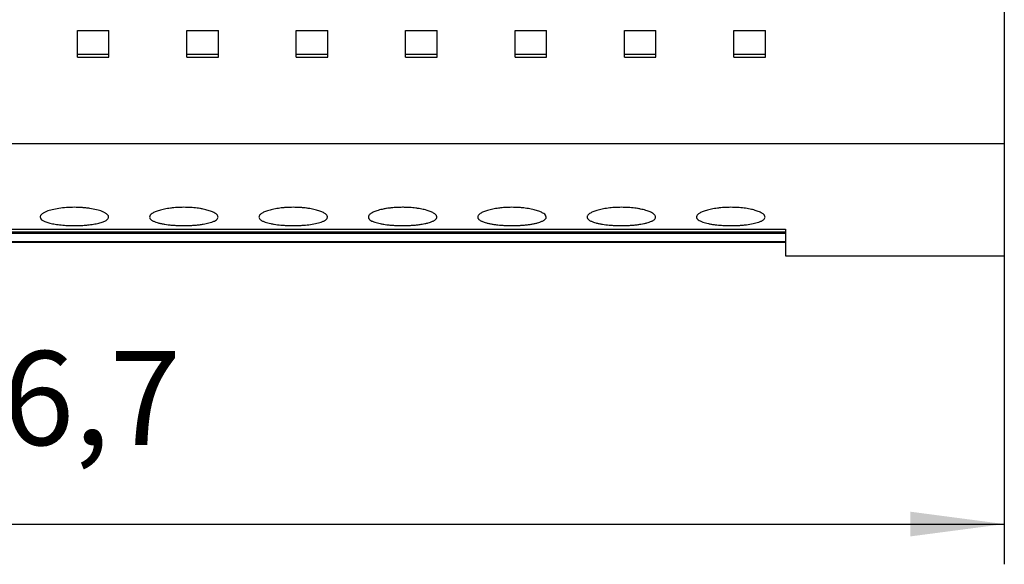
# Model space of a CAD drawing. Units: millimetres. Extents: x -1334 to -914, y -1205 to -908.
# Drawn here: x -1057 to -1020, y -1018 to -997 of the extents above; entities that cross this region are included whole.
import ezdxf

# ---------------------------------------------------------------- set-up
doc = ezdxf.new("R2010")
doc.units = ezdxf.units.MM
doc.layers.add('1', color=7, linetype='Continuous')
doc.styles.add('CONVERTER_11', font='txt.shx', dxfattribs={"width": 0.9})
doc.dimstyles.new('ME10_DIM_10', dxfattribs={"dimtxt": 7, "dimasz": 7, "dimexe": 3, "dimexo": 0, "dimgap": 3, "dimtad": 1, "dimdsep": 46, "dimtxsty": 'CONVERTER_11', "dimsah": 1, "dimcen": 0.09, "dimclrd": 2, "dimclre": 2, "dimclrt": 3, "dimadec": 0, "dimazin": 0, "dimtfac": 1, "dimtdec": 4, "dimtix": 1, "dimtmove": 0, "dimatfit": 3, "dimfxl": 1, "dimtolj": 1, "dimtzin": 0, "dimarcsym": 0})

# ---------------------------------------------------------------- blocks, each defined once
blk = doc.blocks.new('UTWE_6_2_B14-select__4', base_point=(-2187.175, -2012.293))
at = {"color": 7, "linetype": 'Continuous'}
for p, q in [((-2040.475, -1977.293), (-2040.475, -2003.931)), ((-2109.525, -1995.503), (-2107.175, -1995.503)), ((-2101.375, -1995.503), (-2099.025, -1995.503)), ((-2093.225, -1995.503), (-2090.875, -1995.503)), ((-2085.075, -1995.503), (-2082.725, -1995.503)), ((-2076.925, -1995.503), (-2074.575, -1995.503)), ((-2068.775, -1995.503), (-2066.425, -1995.503)), ((-2060.625, -1995.503), (-2058.275, -1995.503)), ((-2107.175, -1997.295), (-2109.525, -1997.295)), ((-2099.025, -1997.295), (-2101.375, -1997.295)), ((-2090.875, -1997.295), (-2093.225, -1997.295)), ((-2082.725, -1997.295), (-2085.075, -1997.295)), ((-2074.575, -1997.295), (-2076.925, -1997.295)), ((-2066.425, -1997.295), (-2068.775, -1997.295)), ((-2058.275, -1997.295), (-2060.625, -1997.295)), ((-2109.525, -1997.508), (-2107.175, -1997.508)), ((-2101.375, -1997.508), (-2099.025, -1997.508)), ((-2093.225, -1997.508), (-2090.875, -1997.508)), ((-2085.075, -1997.508), (-2082.725, -1997.508)), ((-2076.925, -1997.508), (-2074.575, -1997.508)), ((-2068.775, -1997.508), (-2066.425, -1997.508)), ((-2060.625, -1997.508), (-2058.275, -1997.508)), ((-2187.175, -2003.931), (-2040.475, -2003.931)), ((-2040.475, -2003.931), (-2040.475, -2012.293)), ((-2170.875, -2010.323), (-2056.775, -2010.323)), ((-2056.775, -2010.323), (-2056.775, -2010.538)), ((-2056.775, -2010.538), (-2170.875, -2010.538)), ((-2056.775, -2010.643), (-2170.875, -2010.643)), ((-2056.775, -2010.538), (-2056.775, -2010.643)), ((-2056.775, -2010.643), (-2056.775, -2011.272)), ((-2056.775, -2011.272), (-2170.875, -2011.272)), ((-2056.775, -2011.313), (-2170.875, -2011.313)), ((-2056.775, -2011.272), (-2056.775, -2011.297)), ((-2056.775, -2011.297), (-2056.775, -2011.313)), ((-2056.775, -2011.313), (-2056.775, -2012.293)), ((-2056.775, -2012.293), (-2040.475, -2012.293))]:
    blk.add_line(p, q, dxfattribs=at)
at = {"color": 2, "linetype": 'Continuous'}
blk.add_line((-2056.775, -2011.297), (-2170.875, -2011.297), dxfattribs=at)
at = {"color": 7, "linetype": 'Continuous'}
for points, knots in [([(-2109.525, -1997.295), (-2109.525, -1997.164), (-2109.525, -1996.901), (-2109.525, -1996.471), (-2109.525, -1996.005), (-2109.525, -1995.67), (-2109.525, -1995.503)], [0, 0, 0, 0, 0.394082, 0.788629, 1.290316, 1.792711, 1.792711, 1.792711, 1.792711]), ([(-2107.175, -1997.295), (-2107.175, -1997.164), (-2107.175, -1996.901), (-2107.175, -1996.471), (-2107.175, -1996.005), (-2107.175, -1995.67), (-2107.175, -1995.503)], [0, 0, 0, 0, 0.394082, 0.788629, 1.290316, 1.792711, 1.792711, 1.792711, 1.792711]), ([(-2101.375, -1997.295), (-2101.375, -1997.164), (-2101.375, -1996.901), (-2101.375, -1996.471), (-2101.375, -1996.005), (-2101.375, -1995.67), (-2101.375, -1995.503)], [0, 0, 0, 0, 0.394082, 0.788629, 1.290316, 1.792711, 1.792711, 1.792711, 1.792711]), ([(-2099.025, -1997.295), (-2099.025, -1997.164), (-2099.025, -1996.901), (-2099.025, -1996.471), (-2099.025, -1996.005), (-2099.025, -1995.67), (-2099.025, -1995.503)], [0, 0, 0, 0, 0.394082, 0.788629, 1.290316, 1.792711, 1.792711, 1.792711, 1.792711]), ([(-2093.225, -1997.295), (-2093.225, -1997.164), (-2093.225, -1996.901), (-2093.225, -1996.471), (-2093.225, -1996.005), (-2093.225, -1995.67), (-2093.225, -1995.503)], [0, 0, 0, 0, 0.394082, 0.788629, 1.290316, 1.792711, 1.792711, 1.792711, 1.792711]), ([(-2090.875, -1997.295), (-2090.875, -1997.164), (-2090.875, -1996.901), (-2090.875, -1996.471), (-2090.875, -1996.005), (-2090.875, -1995.67), (-2090.875, -1995.503)], [0, 0, 0, 0, 0.394082, 0.788629, 1.290316, 1.792711, 1.792711, 1.792711, 1.792711]), ([(-2085.075, -1997.295), (-2085.075, -1997.164), (-2085.075, -1996.901), (-2085.075, -1996.471), (-2085.075, -1996.005), (-2085.075, -1995.67), (-2085.075, -1995.503)], [0, 0, 0, 0, 0.394082, 0.788629, 1.290316, 1.792711, 1.792711, 1.792711, 1.792711]), ([(-2082.725, -1997.295), (-2082.725, -1997.164), (-2082.725, -1996.901), (-2082.725, -1996.471), (-2082.725, -1996.005), (-2082.725, -1995.67), (-2082.725, -1995.503)], [0, 0, 0, 0, 0.394082, 0.788629, 1.290316, 1.792711, 1.792711, 1.792711, 1.792711]), ([(-2076.925, -1997.295), (-2076.925, -1997.164), (-2076.925, -1996.901), (-2076.925, -1996.471), (-2076.925, -1996.005), (-2076.925, -1995.67), (-2076.925, -1995.503)], [0, 0, 0, 0, 0.394082, 0.788629, 1.290316, 1.792711, 1.792711, 1.792711, 1.792711]), ([(-2074.575, -1997.295), (-2074.575, -1997.164), (-2074.575, -1996.901), (-2074.575, -1996.471), (-2074.575, -1996.005), (-2074.575, -1995.67), (-2074.575, -1995.503)], [0, 0, 0, 0, 0.394082, 0.788629, 1.290316, 1.792711, 1.792711, 1.792711, 1.792711]), ([(-2068.775, -1997.295), (-2068.775, -1997.164), (-2068.775, -1996.901), (-2068.775, -1996.471), (-2068.775, -1996.005), (-2068.775, -1995.67), (-2068.775, -1995.503)], [0, 0, 0, 0, 0.394082, 0.788629, 1.290316, 1.792711, 1.792711, 1.792711, 1.792711]), ([(-2066.425, -1997.295), (-2066.425, -1997.164), (-2066.425, -1996.901), (-2066.425, -1996.471), (-2066.425, -1996.005), (-2066.425, -1995.67), (-2066.425, -1995.503)], [0, 0, 0, 0, 0.394082, 0.788629, 1.290316, 1.792711, 1.792711, 1.792711, 1.792711]), ([(-2060.625, -1997.295), (-2060.625, -1997.164), (-2060.625, -1996.901), (-2060.625, -1996.471), (-2060.625, -1996.005), (-2060.625, -1995.67), (-2060.625, -1995.503)], [0, 0, 0, 0, 0.394082, 0.788629, 1.290316, 1.792711, 1.792711, 1.792711, 1.792711]), ([(-2058.275, -1997.295), (-2058.275, -1997.164), (-2058.275, -1996.901), (-2058.275, -1996.471), (-2058.275, -1996.005), (-2058.275, -1995.67), (-2058.275, -1995.503)], [0, 0, 0, 0, 0.394082, 0.788629, 1.290316, 1.792711, 1.792711, 1.792711, 1.792711]), ([(-2109.525, -1997.508), (-2109.525, -1997.472), (-2109.525, -1997.402), (-2109.525, -1997.331), (-2109.525, -1997.295)], [0, 0, 0, 0, 0.1062478, 0.2125302, 0.2125302, 0.2125302, 0.2125302]), ([(-2107.175, -1997.508), (-2107.175, -1997.472), (-2107.175, -1997.402), (-2107.175, -1997.331), (-2107.175, -1997.295)], [0, 0, 0, 0, 0.1062478, 0.2125302, 0.2125302, 0.2125302, 0.2125302]), ([(-2101.375, -1997.508), (-2101.375, -1997.472), (-2101.375, -1997.402), (-2101.375, -1997.331), (-2101.375, -1997.295)], [0, 0, 0, 0, 0.1062478, 0.2125302, 0.2125302, 0.2125302, 0.2125302]), ([(-2099.025, -1997.508), (-2099.025, -1997.472), (-2099.025, -1997.402), (-2099.025, -1997.331), (-2099.025, -1997.295)], [0, 0, 0, 0, 0.1062478, 0.2125302, 0.2125302, 0.2125302, 0.2125302]), ([(-2093.225, -1997.508), (-2093.225, -1997.472), (-2093.225, -1997.402), (-2093.225, -1997.331), (-2093.225, -1997.295)], [0, 0, 0, 0, 0.1062478, 0.2125302, 0.2125302, 0.2125302, 0.2125302]), ([(-2090.875, -1997.508), (-2090.875, -1997.472), (-2090.875, -1997.402), (-2090.875, -1997.331), (-2090.875, -1997.295)], [0, 0, 0, 0, 0.1062478, 0.2125302, 0.2125302, 0.2125302, 0.2125302]), ([(-2085.075, -1997.508), (-2085.075, -1997.472), (-2085.075, -1997.402), (-2085.075, -1997.331), (-2085.075, -1997.295)], [0, 0, 0, 0, 0.1062478, 0.2125302, 0.2125302, 0.2125302, 0.2125302]), ([(-2082.725, -1997.508), (-2082.725, -1997.472), (-2082.725, -1997.402), (-2082.725, -1997.331), (-2082.725, -1997.295)], [0, 0, 0, 0, 0.1062478, 0.2125302, 0.2125302, 0.2125302, 0.2125302]), ([(-2076.925, -1997.508), (-2076.925, -1997.472), (-2076.925, -1997.402), (-2076.925, -1997.331), (-2076.925, -1997.295)], [0, 0, 0, 0, 0.1062478, 0.2125302, 0.2125302, 0.2125302, 0.2125302]), ([(-2074.575, -1997.508), (-2074.575, -1997.472), (-2074.575, -1997.402), (-2074.575, -1997.331), (-2074.575, -1997.295)], [0, 0, 0, 0, 0.1062478, 0.2125302, 0.2125302, 0.2125302, 0.2125302]), ([(-2068.775, -1997.508), (-2068.775, -1997.472), (-2068.775, -1997.402), (-2068.775, -1997.331), (-2068.775, -1997.295)], [0, 0, 0, 0, 0.1062478, 0.2125302, 0.2125302, 0.2125302, 0.2125302]), ([(-2066.425, -1997.508), (-2066.425, -1997.472), (-2066.425, -1997.402), (-2066.425, -1997.331), (-2066.425, -1997.295)], [0, 0, 0, 0, 0.1062478, 0.2125302, 0.2125302, 0.2125302, 0.2125302]), ([(-2060.625, -1997.508), (-2060.625, -1997.472), (-2060.625, -1997.402), (-2060.625, -1997.331), (-2060.625, -1997.295)], [0, 0, 0, 0, 0.1062478, 0.2125302, 0.2125302, 0.2125302, 0.2125302]), ([(-2058.275, -1997.508), (-2058.275, -1997.472), (-2058.275, -1997.402), (-2058.275, -1997.331), (-2058.275, -1997.295)], [0, 0, 0, 0, 0.1062478, 0.2125302, 0.2125302, 0.2125302, 0.2125302]), ([(-2107.2, -2009.414), (-2107.201, -2009.398), (-2107.205, -2009.36), (-2107.23, -2009.304), (-2107.271, -2009.249), (-2107.328, -2009.195), (-2107.396, -2009.144), (-2107.478, -2009.095), (-2107.574, -2009.046), (-2107.776, -2008.96), (-2108.118, -2008.857), (-2108.527, -2008.779), (-2108.883, -2008.734), (-2109.179, -2008.708), (-2109.463, -2008.694), (-2109.859, -2008.687), (-2110.336, -2008.704), (-2110.891, -2008.763), (-2111.384, -2008.858), (-2111.724, -2008.96), (-2111.926, -2009.046), (-2112.024, -2009.096), (-2112.107, -2009.146), (-2112.177, -2009.199), (-2112.232, -2009.252), (-2112.271, -2009.307), (-2112.296, -2009.36), (-2112.299, -2009.398), (-2112.3, -2009.414)], [0, 0, 0, 0, 0.049863, 0.111966, 0.182855, 0.253209, 0.346874, 0.438073, 0.538985, 0.668435, 1.096062, 1.608318, 1.915324, 2.173632, 2.498154, 2.767408, 3.363878, 3.927424, 4.440365, 4.86828, 4.989218, 5.098894, 5.195817, 5.281855, 5.362045, 5.42254, 5.484542, 5.534342, 5.534342, 5.534342, 5.534342]), ([(-2101.6, -2008.69), (-2101.685, -2008.691), (-2101.854, -2008.693), (-2102.099, -2008.704), (-2102.345, -2008.722), (-2102.655, -2008.756), (-2103.02, -2008.814), (-2103.351, -2008.893), (-2103.582, -2008.967), (-2103.725, -2009.023), (-2103.852, -2009.083), (-2103.979, -2009.159), (-2104.11, -2009.258), (-2104.138, -2009.368), (-2104.15, -2009.414)], [0, 0, 0, 0, 0.255254, 0.507895, 0.733612, 0.995425, 1.444284, 1.840669, 2.014941, 2.172657, 2.299681, 2.433804, 2.623621, 2.764755, 2.764755, 2.764755, 2.764755]), ([(-2099.05, -2009.414), (-2099.053, -2009.39), (-2099.059, -2009.343), (-2099.097, -2009.278), (-2099.156, -2009.213), (-2099.242, -2009.145), (-2099.35, -2009.082), (-2099.477, -2009.022), (-2099.619, -2008.967), (-2099.785, -2008.913), (-2099.969, -2008.864), (-2100.177, -2008.818), (-2100.392, -2008.78), (-2100.619, -2008.748), (-2100.85, -2008.723), (-2101.096, -2008.704), (-2101.347, -2008.693), (-2101.515, -2008.691), (-2101.6, -2008.69)], [0, 0, 0, 0, 0.072701, 0.141659, 0.221209, 0.334444, 0.46895, 0.596315, 0.753946, 0.928069, 1.119143, 1.324798, 1.564713, 1.774021, 2.014316, 2.262095, 2.513438, 2.767355, 2.767355, 2.767355, 2.767355]), ([(-2093.45, -2008.69), (-2093.535, -2008.691), (-2093.704, -2008.693), (-2093.963, -2008.705), (-2094.209, -2008.724), (-2094.519, -2008.758), (-2094.87, -2008.814), (-2095.201, -2008.893), (-2095.432, -2008.967), (-2095.582, -2009.026), (-2095.708, -2009.086), (-2095.813, -2009.149), (-2095.892, -2009.211), (-2095.951, -2009.275), (-2095.991, -2009.343), (-2095.997, -2009.39), (-2096, -2009.414)], [0, 0, 0, 0, 0.255254, 0.507895, 0.775033, 0.995425, 1.444285, 1.840669, 2.014942, 2.172657, 2.324169, 2.433811, 2.537322, 2.625559, 2.694501, 2.767187, 2.767187, 2.767187, 2.767187]), ([(-2090.9, -2009.414), (-2090.902, -2009.394), (-2090.907, -2009.347), (-2090.945, -2009.281), (-2091.006, -2009.213), (-2091.126, -2009.119), (-2091.338, -2009.012), (-2091.585, -2008.927), (-2091.819, -2008.864), (-2092.014, -2008.821), (-2092.229, -2008.782), (-2092.45, -2008.75), (-2092.694, -2008.723), (-2092.94, -2008.705), (-2093.197, -2008.693), (-2093.365, -2008.691), (-2093.45, -2008.69)], [0, 0, 0, 0, 0.060731, 0.141691, 0.22124, 0.334476, 0.597107, 0.92766, 1.118734, 1.32439, 1.524677, 1.773613, 1.99423, 2.261687, 2.51303, 2.766946, 2.766946, 2.766946, 2.766946]), ([(-2085.3, -2008.69), (-2085.378, -2008.691), (-2085.547, -2008.692), (-2085.792, -2008.704), (-2086.045, -2008.722), (-2086.276, -2008.747), (-2086.511, -2008.78), (-2086.719, -2008.818), (-2086.927, -2008.863), (-2087.115, -2008.913), (-2087.287, -2008.969), (-2087.433, -2009.026), (-2087.555, -2009.085), (-2087.657, -2009.145), (-2087.74, -2009.209), (-2087.8, -2009.273), (-2087.841, -2009.343), (-2087.847, -2009.39), (-2087.85, -2009.414)], [0, 0, 0, 0, 0.233756, 0.507895, 0.733612, 0.995424, 1.204948, 1.445108, 1.631174, 1.840839, 2.03033, 2.172827, 2.311993, 2.43398, 2.52918, 2.625713, 2.694655, 2.76734, 2.76734, 2.76734, 2.76734]), ([(-2082.75, -2009.414), (-2082.753, -2009.39), (-2082.759, -2009.343), (-2082.797, -2009.278), (-2082.856, -2009.213), (-2082.976, -2009.119), (-2083.188, -2009.012), (-2083.441, -2008.925), (-2083.676, -2008.862), (-2083.87, -2008.82), (-2084.079, -2008.782), (-2084.306, -2008.749), (-2084.55, -2008.723), (-2084.789, -2008.705), (-2085.04, -2008.693), (-2085.209, -2008.691), (-2085.3, -2008.69)], [0, 0, 0, 0, 0.072701, 0.141659, 0.221209, 0.334444, 0.597075, 0.927628, 1.137839, 1.324356, 1.524644, 1.77358, 2.013875, 2.261654, 2.492565, 2.766913, 2.766913, 2.766913, 2.766913]), ([(-2077.15, -2008.69), (-2077.235, -2008.691), (-2077.404, -2008.693), (-2077.649, -2008.704), (-2077.895, -2008.722), (-2078.133, -2008.748), (-2078.368, -2008.781), (-2078.583, -2008.82), (-2078.783, -2008.864), (-2079.017, -2008.927), (-2079.264, -2009.013), (-2079.472, -2009.118), (-2079.592, -2009.211), (-2079.652, -2009.277), (-2079.692, -2009.344), (-2079.698, -2009.392), (-2079.7, -2009.414)], [0, 0, 0, 0, 0.255254, 0.507895, 0.733612, 0.995425, 1.226047, 1.445109, 1.650247, 1.840842, 2.171171, 2.433534, 2.537045, 2.625282, 2.699827, 2.766938, 2.766938, 2.766938, 2.766938]), ([(-2074.6, -2009.414), (-2074.612, -2009.367), (-2074.64, -2009.258), (-2074.769, -2009.161), (-2074.896, -2009.084), (-2075.019, -2009.026), (-2075.165, -2008.968), (-2075.325, -2008.916), (-2075.514, -2008.865), (-2075.714, -2008.821), (-2075.935, -2008.781), (-2076.156, -2008.75), (-2076.394, -2008.723), (-2076.647, -2008.704), (-2076.904, -2008.692), (-2077.073, -2008.691), (-2077.15, -2008.69)], [0, 0, 0, 0, 0.141508, 0.331999, 0.454325, 0.593876, 0.736342, 0.92563, 1.09942, 1.322359, 1.541218, 1.771583, 1.9922, 2.259657, 2.532278, 2.764916, 2.764916, 2.764916, 2.764916]), ([(-2069, -2008.69), (-2069.169, -2008.693), (-2069.501, -2008.699), (-2069.908, -2008.737), (-2070.218, -2008.781), (-2070.433, -2008.82), (-2070.633, -2008.864), (-2070.816, -2008.914), (-2070.982, -2008.967), (-2071.129, -2009.024), (-2071.255, -2009.085), (-2071.362, -2009.148), (-2071.445, -2009.213), (-2071.505, -2009.281), (-2071.543, -2009.347), (-2071.548, -2009.394), (-2071.55, -2009.414)], [0, 0, 0, 0, 0.507851, 0.995304, 1.225926, 1.444988, 1.650126, 1.840721, 2.014993, 2.172709, 2.311875, 2.433862, 2.546419, 2.625615, 2.706554, 2.767274, 2.767274, 2.767274, 2.767274]), ([(-2066.45, -2009.414), (-2066.452, -2009.394), (-2066.457, -2009.347), (-2066.496, -2009.278), (-2066.558, -2009.211), (-2066.645, -2009.144), (-2066.75, -2009.082), (-2066.872, -2009.024), (-2067.015, -2008.968), (-2067.187, -2008.912), (-2067.376, -2008.862), (-2067.583, -2008.817), (-2067.792, -2008.78), (-2068.1, -2008.737), (-2068.5, -2008.699), (-2068.831, -2008.693), (-2069, -2008.69)], [0, 0, 0, 0, 0.060731, 0.141691, 0.230369, 0.334471, 0.468976, 0.596342, 0.738808, 0.928095, 1.138306, 1.324824, 1.564738, 1.774047, 2.260524, 2.767259, 2.767259, 2.767259, 2.767259]), ([(-2060.85, -2008.69), (-2060.935, -2008.691), (-2061.104, -2008.693), (-2061.349, -2008.704), (-2061.595, -2008.722), (-2061.905, -2008.756), (-2062.27, -2008.814), (-2062.652, -2008.905), (-2062.964, -2009.013), (-2063.175, -2009.12), (-2063.295, -2009.213), (-2063.354, -2009.279), (-2063.392, -2009.344), (-2063.398, -2009.392), (-2063.4, -2009.414)], [0, 0, 0, 0, 0.255254, 0.507895, 0.733612, 0.995425, 1.444284, 1.840669, 2.170998, 2.433361, 2.545918, 2.625114, 2.699659, 2.76677, 2.76677, 2.76677, 2.76677]), ([(-2058.3, -2009.414), (-2058.303, -2009.392), (-2058.308, -2009.344), (-2058.346, -2009.279), (-2058.406, -2009.213), (-2058.489, -2009.148), (-2058.597, -2009.084), (-2058.728, -2009.021), (-2058.875, -2008.965), (-2059.106, -2008.891), (-2059.432, -2008.813), (-2059.871, -2008.744), (-2060.35, -2008.699), (-2060.681, -2008.693), (-2060.85, -2008.69)], [0, 0, 0, 0, 0.067124, 0.141687, 0.221236, 0.334472, 0.456797, 0.596349, 0.769938, 0.9281, 1.324775, 1.773881, 2.260358, 2.767093, 2.767093, 2.767093, 2.767093]), ([(-2112.3, -2009.414), (-2112.288, -2009.459), (-2112.261, -2009.566), (-2112.093, -2009.684), (-2111.863, -2009.79), (-2111.547, -2009.882), (-2111.166, -2009.956), (-2110.726, -2010.012), (-2110.249, -2010.047), (-2109.918, -2010.051), (-2109.75, -2010.053)], [0, 0, 0, 0, 0.136196, 0.322607, 0.578571, 0.905722, 1.30192, 1.746326, 2.233853, 2.737698, 2.737698, 2.737698, 2.737698]), ([(-2109.75, -2010.053), (-2109.673, -2010.053), (-2109.505, -2010.052), (-2109.261, -2010.043), (-2109.008, -2010.028), (-2108.776, -2010.009), (-2108.542, -2009.982), (-2108.327, -2009.952), (-2108.121, -2009.915), (-2107.936, -2009.874), (-2107.77, -2009.828), (-2107.62, -2009.778), (-2107.493, -2009.725), (-2107.391, -2009.669), (-2107.31, -2009.612), (-2107.247, -2009.549), (-2107.207, -2009.481), (-2107.202, -2009.435), (-2107.2, -2009.414)], [0, 0, 0, 0, 0.23079, 0.505576, 0.731114, 0.991412, 1.202836, 1.43865, 1.642371, 1.83214, 2.004422, 2.159747, 2.306368, 2.415689, 2.509667, 2.602511, 2.680388, 2.740933, 2.740933, 2.740933, 2.740933]), ([(-2104.15, -2009.414), (-2104.143, -2009.45), (-2104.128, -2009.53), (-2104.044, -2009.609), (-2103.96, -2009.668), (-2103.877, -2009.713), (-2103.784, -2009.756), (-2103.659, -2009.803), (-2103.487, -2009.856), (-2103.262, -2009.909), (-2103.015, -2009.954), (-2102.754, -2009.99), (-2102.485, -2010.017), (-2102.186, -2010.039), (-2101.89, -2010.051), (-2101.589, -2010.054), (-2101.3, -2010.05), (-2101.013, -2010.038), (-2100.724, -2010.018), (-2100.439, -2009.989), (-2100.169, -2009.951), (-2099.935, -2009.907), (-2099.726, -2009.859), (-2099.52, -2009.798), (-2099.329, -2009.721), (-2099.178, -2009.63), (-2099.073, -2009.53), (-2099.057, -2009.45), (-2099.05, -2009.414)], [0, 0, 0, 0, 0.10675, 0.240731, 0.328514, 0.416698, 0.521399, 0.637638, 0.81613, 1.060183, 1.330148, 1.571372, 1.850281, 2.139577, 2.470348, 2.739563, 3.041337, 3.339666, 3.601014, 3.907916, 4.199843, 4.41884, 4.623407, 4.841387, 5.063034, 5.238189, 5.372296, 5.479122, 5.479122, 5.479122, 5.479122]), ([(-2096, -2009.414), (-2095.993, -2009.45), (-2095.978, -2009.53), (-2095.895, -2009.608), (-2095.811, -2009.667), (-2095.731, -2009.712), (-2095.636, -2009.755), (-2095.505, -2009.805), (-2095.33, -2009.857), (-2095.106, -2009.91), (-2094.865, -2009.954), (-2094.614, -2009.988), (-2094.346, -2010.017), (-2094.058, -2010.038), (-2093.751, -2010.05), (-2093.439, -2010.055), (-2093.138, -2010.05), (-2092.831, -2010.037), (-2092.554, -2010.017), (-2092.198, -2009.979), (-2091.809, -2009.918), (-2091.471, -2009.833), (-2091.269, -2009.757), (-2091.173, -2009.714), (-2091.089, -2009.667), (-2091.005, -2009.608), (-2090.922, -2009.53), (-2090.907, -2009.45), (-2090.9, -2009.414)], [0, 0, 0, 0, 0.10675, 0.240731, 0.32298, 0.416701, 0.514807, 0.637641, 0.837, 1.060185, 1.33015, 1.571374, 1.817979, 2.139579, 2.437848, 2.739566, 3.075606, 3.339668, 3.661297, 3.907919, 4.41602, 4.841067, 4.950768, 5.062089, 5.155902, 5.238229, 5.372336, 5.479162, 5.479162, 5.479162, 5.479162]), ([(-2087.85, -2009.414), (-2087.848, -2009.433), (-2087.845, -2009.469), (-2087.819, -2009.523), (-2087.781, -2009.572), (-2087.705, -2009.642), (-2087.571, -2009.721), (-2087.38, -2009.798), (-2087.174, -2009.859), (-2086.949, -2009.911), (-2086.715, -2009.954), (-2086.454, -2009.99), (-2086.185, -2010.017), (-2085.908, -2010.037), (-2085.612, -2010.05), (-2085.312, -2010.055), (-2085, -2010.05), (-2084.703, -2010.038), (-2084.415, -2010.017), (-2084.13, -2009.988), (-2083.869, -2009.951), (-2083.622, -2009.905), (-2083.413, -2009.856), (-2083.244, -2009.804), (-2083.119, -2009.757), (-2083.023, -2009.714), (-2082.939, -2009.667), (-2082.872, -2009.621), (-2082.819, -2009.572), (-2082.78, -2009.522), (-2082.755, -2009.468), (-2082.752, -2009.432), (-2082.75, -2009.414)], [0, 0, 0, 0, 0.055923, 0.108136, 0.174987, 0.24222, 0.417261, 0.638769, 0.856742, 1.061309, 1.331274, 1.572498, 1.851407, 2.140703, 2.404718, 2.740689, 3.042464, 3.340792, 3.63011, 3.909043, 4.20097, 4.419967, 4.664013, 4.842518, 4.95222, 5.06354, 5.157354, 5.23968, 5.307002, 5.373941, 5.429881, 5.482114, 5.482114, 5.482114, 5.482114]), ([(-2079.7, -2009.414), (-2079.698, -2009.433), (-2079.695, -2009.469), (-2079.671, -2009.52), (-2079.633, -2009.57), (-2079.579, -2009.62), (-2079.51, -2009.668), (-2079.428, -2009.713), (-2079.334, -2009.756), (-2079.209, -2009.803), (-2079.037, -2009.856), (-2078.82, -2009.907), (-2078.572, -2009.952), (-2078.322, -2009.987), (-2078.046, -2010.017), (-2077.758, -2010.038), (-2077.451, -2010.05), (-2077.15, -2010.055), (-2076.85, -2010.05), (-2076.563, -2010.038), (-2076.274, -2010.018), (-2075.998, -2009.99), (-2075.728, -2009.952), (-2075.481, -2009.907), (-2075.263, -2009.856), (-2075.092, -2009.803), (-2074.967, -2009.756), (-2074.873, -2009.714), (-2074.791, -2009.668), (-2074.724, -2009.622), (-2074.669, -2009.572), (-2074.629, -2009.521), (-2074.604, -2009.467), (-2074.601, -2009.431), (-2074.6, -2009.414)], [0, 0, 0, 0, 0.055923, 0.108136, 0.166699, 0.242229, 0.330012, 0.418196, 0.522896, 0.639136, 0.817628, 1.06168, 1.308449, 1.572871, 1.819476, 2.141076, 2.439345, 2.741063, 3.042837, 3.341166, 3.602514, 3.909415, 4.173691, 4.42034, 4.664385, 4.842891, 4.959172, 5.063914, 5.152182, 5.240051, 5.307373, 5.374312, 5.43345, 5.482484, 5.482484, 5.482484, 5.482484]), ([(-2071.55, -2009.414), (-2071.548, -2009.433), (-2071.545, -2009.469), (-2071.52, -2009.521), (-2071.482, -2009.571), (-2071.43, -2009.619), (-2071.363, -2009.666), (-2071.279, -2009.713), (-2071.182, -2009.757), (-2071.057, -2009.804), (-2070.887, -2009.856), (-2070.662, -2009.909), (-2070.415, -2009.954), (-2070.164, -2009.988), (-2069.896, -2010.017), (-2069.608, -2010.038), (-2069.301, -2010.05), (-2069, -2010.055), (-2068.7, -2010.05), (-2068.403, -2010.038), (-2068.115, -2010.017), (-2067.83, -2009.988), (-2067.569, -2009.951), (-2067.322, -2009.905), (-2067.113, -2009.856), (-2066.944, -2009.804), (-2066.819, -2009.757), (-2066.723, -2009.714), (-2066.639, -2009.667), (-2066.555, -2009.608), (-2066.472, -2009.53), (-2066.457, -2009.45), (-2066.45, -2009.414)], [0, 0, 0, 0, 0.055923, 0.108136, 0.170573, 0.242226, 0.319358, 0.418198, 0.529474, 0.639136, 0.817629, 1.061681, 1.331646, 1.57287, 1.819474, 2.141075, 2.439344, 2.741061, 3.042836, 3.341164, 3.630482, 3.909415, 4.201342, 4.420339, 4.664385, 4.842891, 4.952592, 5.063913, 5.157726, 5.240053, 5.37416, 5.480986, 5.480986, 5.480986, 5.480986]), ([(-2063.4, -2009.414), (-2063.399, -2009.432), (-2063.395, -2009.468), (-2063.371, -2009.519), (-2063.333, -2009.57), (-2063.257, -2009.64), (-2063.121, -2009.721), (-2062.936, -2009.795), (-2062.73, -2009.857), (-2062.513, -2009.908), (-2062.272, -2009.952), (-2062.022, -2009.987), (-2061.746, -2010.017), (-2061.458, -2010.038), (-2061.151, -2010.05), (-2060.839, -2010.055), (-2060.538, -2010.05), (-2060.251, -2010.038), (-2059.974, -2010.018), (-2059.617, -2009.982), (-2059.209, -2009.918), (-2058.871, -2009.833), (-2058.669, -2009.757), (-2058.573, -2009.714), (-2058.489, -2009.667), (-2058.405, -2009.608), (-2058.322, -2009.53), (-2058.307, -2009.45), (-2058.3, -2009.414)], [0, 0, 0, 0, 0.05222, 0.108145, 0.166707, 0.242237, 0.417278, 0.638786, 0.838145, 1.06133, 1.308099, 1.572521, 1.819126, 2.140726, 2.438995, 2.740712, 3.076753, 3.340815, 3.602163, 3.909065, 4.417166, 4.842213, 4.951914, 5.063235, 5.157048, 5.239375, 5.373482, 5.480308, 5.480308, 5.480308, 5.480308])]:
    blk.add_open_spline(points, degree=3, knots=knots, dxfattribs=at)
blk = doc.blocks.new('*D17')
at = {"layer": '1', "color": 2, "linetype": 'Continuous'}
for p, q in [((-2187.175, -2012.293), (-2187.175, -2035.293)), ((-2040.475, -2012.293), (-2040.475, -2035.293)), ((-2187.175, -2032.293), (-2040.475, -2032.293))]:
    blk.add_line(p, q, dxfattribs=at)
at = {"layer": '1', "color": 2}
for points in [[(-2180.175, -2031.371), (-2180.175, -2033.214), (-2187.175, -2032.293)], [(-2047.475, -2033.214), (-2047.475, -2031.371), (-2040.475, -2032.293)]]:
    blk.add_solid(points, dxfattribs=at)
at = {"layer": '1', "color": 3, "insert": (-2125.671, -2028.593), "char_height": 7, "attachment_point": 7, "rotation": 0.00014, "line_spacing_factor": 0.60024, "style": 'CONVERTER_11'}
blk.add_mtext('146,7', dxfattribs=at)
blk = doc.blocks.new('SA_Links1', base_point=(-2113.825, -1984))
blk.add_blockref('UTWE_6_2_B14-select__4', (-2187.175, -2012.293))
at = {"layer": '1'}
dim = blk.add_aligned_dim(p1=(-2040.475, -2012.293), p2=(-2187.175, -2012.293), distance=20, dimstyle='ME10_DIM_10', dxfattribs=at)
dim.commit()
dim.dimension.update_dxf_attribs({"geometry": '*D17', "text_midpoint": (-2113.946, -2025.443), "text_rotation": 0.00014})
blk = doc.blocks.new('1')
at = {"xscale": 0.5, "yscale": 0.5, "zscale": 0.5}
blk.add_blockref('SA_Links1', (-1056.913, -992), dxfattribs=at)

msp = doc.modelspace()

# ---------------------------------------------------------------- block references
at = {"layer": '1'}
msp.add_blockref('1', (0, 0), dxfattribs=at)

doc.saveas('drawing.dxf')
